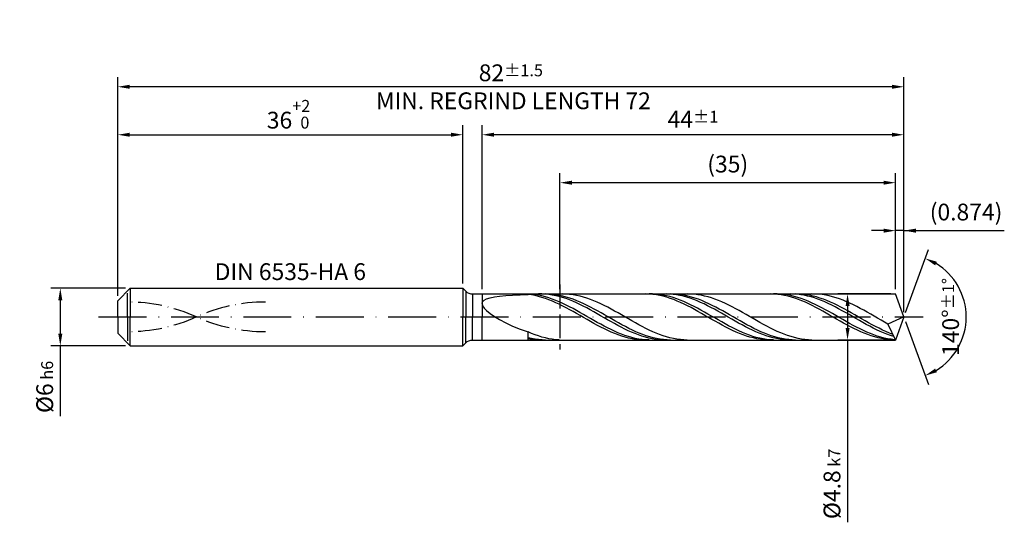
# Model space of a CAD drawing. Units: millimetres. Extents: x -238 to 356, y -196 to 225.
# Drawn here: x -20 to 185, y -43 to 62 of the extents above; entities that cross this region are included whole.
import ezdxf

# ---------------------------------------------------------------- set-up
doc = ezdxf.new("R2010")
doc.units = ezdxf.units.MM
for name, pattern in [('GEN3', [6.25, 5, -1.25]), ('GEN7', [15, 10, -2.5, 0, -2.5]), ('GEN7A', [7.5, 5, -1.25, 0, -1.25])]:
    doc.linetypes.add(name, pattern=pattern)
doc.layers.get('DEFPOINTS').update_dxf_attribs({"linetype": 'CONTINUOUS'})
for name, color, linetype in [('AM_0', 7, 'CONTINUOUS'), ('AM_3', 6, 'GEN3'), ('AM_5', 3, 'CONTINUOUS'), ('AM_6', 2, 'CONTINUOUS'), ('AM_7', 4, 'GEN7'), ('AM_7A', 4, 'GEN7A')]:
    doc.layers.add(name, color=color, linetype=linetype)
doc.styles.get("Standard").update_dxf_attribs({"font": 'ISOCP.SHX'})
doc.dimstyles.get("Standard").update_dxf_attribs({"dimtxt": 3.5, "dimasz": 2.5, "dimexe": 2, "dimexo": 1, "dimgap": 1.5, "dimtad": 1, "dimdsep": 46, "dimtxsty": 'STANDARD', "dimcen": -2, "dimclrt": 2, "dimazin": 2, "dimtp": 0.1, "dimtm": 0.1, "dimtfac": 1, "dimtmove": 0, "dimatfit": 3, "dimfxl": 1, "dimarcsym": 0})

# ---------------------------------------------------------------- blocks, each defined once
blk = doc.blocks.new('*D43')
at = {"layer": 'AM_5', "color": 0, "lineweight": -2}
for p, q in [((1.6, 6), (-14, 6)), ((-12, 3.5), (-12, -3.5)), ((1.6, -6), (-14, -6)), ((-12, -6), (-12, -20.67))]:
    blk.add_line(p, q, dxfattribs=at)
at = {"layer": 'AM_5', "color": 0}
for points in [[(-11.58, 3.5), (-12.42, 3.5), (-12, 6)], [(-12.42, -3.5), (-11.58, -3.5), (-12, -6)]]:
    blk.add_solid(points, dxfattribs=at)
at = {"layer": 'DEFPOINTS', "color": 0}
for p in [(2.6, 6), (-12, -6), (2.6, -6)]:
    blk.add_point(p, dxfattribs=at)
at = {"layer": 'AM_5', "color": 2, "insert": (-15.25, -14.58), "char_height": 3.5, "attachment_point": 5, "rotation": 90}
blk.add_mtext('%%c6{}{\\H0.71x;\\C3; h6', dxfattribs=at)
blk = doc.blocks.new('*D44')
at = {"layer": 'AM_5', "color": 0, "lineweight": -2}
for p, q in [((0, 4.4), (0, 40)), ((72, 7), (72, 40)), ((2.5, 38), (69.5, 38))]:
    blk.add_line(p, q, dxfattribs=at)
at = {"layer": 'AM_5', "color": 0}
for points in [[(2.5, 38.42), (2.5, 37.58), (0, 38)], [(69.5, 37.58), (69.5, 38.42), (72, 38)]]:
    blk.add_solid(points, dxfattribs=at)
at = {"layer": 'DEFPOINTS', "color": 0}
for p in [(72, 38), (72, 6), (0, 3.4)]:
    blk.add_point(p, dxfattribs=at)
at = {"layer": 'AM_5', "color": 2, "insert": (36, 42.27), "char_height": 3.5, "attachment_point": 5}
blk.add_mtext('36{}{\\H0.71x;\\C3;\\S+2 ^  0;}', dxfattribs=at)
blk = doc.blocks.new('*D45')
at = {"layer": 'AM_5', "color": 0, "lineweight": -2}
for p, q in [((162.25, 5.8), (162.25, 20)), ((164, 1), (164, 20)), ((159.75, 18), (157.25, 18)), ((164, 18), (162.25, 18)), ((164, 18), (184.95, 18)), ((166.5, 18), (169, 18))]:
    blk.add_line(p, q, dxfattribs=at)
at = {"layer": 'AM_5', "color": 0}
for points in [[(159.75, 17.58), (159.75, 18.42), (162.25, 18)], [(166.5, 18.42), (166.5, 17.58), (164, 18)]]:
    blk.add_solid(points, dxfattribs=at)
at = {"layer": 'DEFPOINTS', "color": 0}
for p in [(162.25, 18), (162.25, 4.8), (164, 0)]:
    blk.add_point(p, dxfattribs=at)
at = {"layer": 'AM_5', "color": 2, "insert": (176.97, 21.43), "char_height": 3.5, "attachment_point": 5}
blk.add_mtext('(0.874)', dxfattribs=at)
blk = doc.blocks.new('*D46')
at = {"layer": 'AM_5', "color": 0, "lineweight": -2}
for p, q in [((164.34, 0.94), (169.13, 14.1)), ((164.34, -0.94), (169.13, -14.1))]:
    blk.add_line(p, q, dxfattribs=at)
blk.add_arc((164, 0), 13, 301.0355, 58.9645, dxfattribs=at)
at = {"layer": 'AM_5', "color": 0}
for points in [[(170.88, 11.52), (170.52, 10.76), (168.45, 12.22)], [(170.52, -10.76), (170.88, -11.52), (168.45, -12.22)]]:
    blk.add_solid(points, dxfattribs=at)
at = {"layer": 'DEFPOINTS', "color": 0}
for p in [(162.25, 4.8), (164, 0), (164, 0), (162.25, -4.8), (175.94, -5.15)]:
    blk.add_point(p, dxfattribs=at)
at = {"layer": 'AM_5', "color": 2, "insert": (173.75, 0), "char_height": 3.5, "attachment_point": 5, "rotation": 90}
blk.add_mtext('140%%d{}{\\H0.71x;\\C3;%%p1%%d}', dxfattribs=at)
blk = doc.blocks.new('*D47')
at = {"layer": 'AM_5', "color": 0, "lineweight": -2}
for p, q in [((76, 5.8), (76, 40)), ((164, 1), (164, 40)), ((161.5, 38), (78.5, 38))]:
    blk.add_line(p, q, dxfattribs=at)
at = {"layer": 'AM_5', "color": 0}
for points in [[(78.5, 38.42), (78.5, 37.58), (76, 38)], [(161.5, 37.58), (161.5, 38.42), (164, 38)]]:
    blk.add_solid(points, dxfattribs=at)
at = {"layer": 'DEFPOINTS', "color": 0}
for p in [(76, 38), (76, 4.8), (164, 0)]:
    blk.add_point(p, dxfattribs=at)
at = {"layer": 'AM_5', "color": 2, "insert": (120, 41.25), "char_height": 3.5, "attachment_point": 5}
blk.add_mtext('44{}{\\H0.71x;\\C3;%%p1}', dxfattribs=at)
blk = doc.blocks.new('*D48')
at = {"layer": 'AM_5', "color": 0, "lineweight": -2}
for p, q in [((161.25, 4.8), (150.25, 4.8)), ((152.25, 2.3), (152.25, -2.3)), ((161.25, -4.8), (150.25, -4.8)), ((152.25, -4.8), (152.25, -42.81))]:
    blk.add_line(p, q, dxfattribs=at)
at = {"layer": 'AM_5', "color": 0}
for points in [[(152.67, 2.3), (151.84, 2.3), (152.25, 4.8)], [(151.84, -2.3), (152.67, -2.3), (152.25, -4.8)]]:
    blk.add_solid(points, dxfattribs=at)
at = {"layer": 'DEFPOINTS', "color": 0}
for p in [(162.25, 4.8), (152.25, -4.8), (162.25, -4.8)]:
    blk.add_point(p, dxfattribs=at)
at = {"layer": 'AM_5', "color": 2, "insert": (149, -34.8), "char_height": 3.5, "attachment_point": 5, "rotation": 90}
blk.add_mtext('%%c4.8{}{\\H0.71x;\\C3; k7', dxfattribs=at)
blk = doc.blocks.new('*D49')
at = {"layer": 'AM_5', "color": 0, "lineweight": -2}
for p, q in [((0, 4.4), (0, 50)), ((164, 1), (164, 50)), ((161.5, 48), (2.5, 48))]:
    blk.add_line(p, q, dxfattribs=at)
at = {"layer": 'AM_5', "color": 0}
for points in [[(2.5, 48.42), (2.5, 47.58), (0, 48)], [(161.5, 47.58), (161.5, 48.42), (164, 48)]]:
    blk.add_solid(points, dxfattribs=at)
at = {"layer": 'DEFPOINTS', "color": 0}
for p in [(0, 48), (0, 3.4), (164, 0)]:
    blk.add_point(p, dxfattribs=at)
at = {"layer": 'AM_5', "color": 2, "insert": (82, 48), "char_height": 3.5, "attachment_point": 5}
blk.add_mtext('82{}{\\H0.71x;\\C3%%p1.5}\\P MIN. REGRIND LENGTH 72', dxfattribs=at)
blk = doc.blocks.new('*D50')
at = {"layer": 'AM_5', "color": 0, "lineweight": -2}
for p, q in [((92.25, 5.8), (92.25, 30)), ((162.25, 5.8), (162.25, 30)), ((159.75, 28), (94.75, 28))]:
    blk.add_line(p, q, dxfattribs=at)
at = {"layer": 'AM_5', "color": 0}
for points in [[(94.75, 28.42), (94.75, 27.58), (92.25, 28)], [(159.75, 27.58), (159.75, 28.42), (162.25, 28)]]:
    blk.add_solid(points, dxfattribs=at)
at = {"layer": 'DEFPOINTS', "color": 0}
for p in [(92.25, 28), (92.25, 4.8), (162.25, 4.8)]:
    blk.add_point(p, dxfattribs=at)
at = {"layer": 'AM_5', "color": 2, "insert": (127.25, 31.43), "char_height": 3.5, "attachment_point": 5}
blk.add_mtext('(35)', dxfattribs=at)

msp = doc.modelspace()

# ---------------------------------------------------------------- linework, layer by layer
at = {"layer": 'AM_0'}
for p, q in [((0, 3.4), (2.6, 6)), ((2.6, 6), (72, 6)), ((2.6, 6), (2.6, 0)), ((72, 6), (72, 0)), ((72, 6), (72.6142, 5.3858)), ((72.6142, 5.3858), (72.6142, 0)), ((74.0284, 4.8), (162.2529, 4.8)), ((74.0284, 4.8), (74.0284, 0)), ((77.6574, 3.9936), (78.5687, 4.1849)), ((78.5687, 4.1849), (79.6625, 4.3407)), ((79.6625, 4.3407), (80.927, 4.4658)), ((80.927, 4.4658), (82.3484, 4.5646)), ((82.3484, 4.5646), (83.9117, 4.6414)), ((83.9117, 4.6414), (85.6, 4.6996)), ((85.6, 4.7878), (85.6, 4.8)), ((86.3213, 4.7401), (85.6, 4.7878)), ((86.3231, 4.597), (85.6, 4.6996)), ((87.0426, 4.6568), (86.3213, 4.7401)), ((87.0463, 4.4597), (86.3231, 4.597)), ((87.7639, 4.5385), (87.0426, 4.6568)), ((87.7694, 4.2886), (87.0463, 4.4597)), ((88.4796, 4.7956), (87.7597, 4.7954)), ((88.4852, 4.386), (87.7639, 4.5385)), ((88.4926, 4.0851), (87.7694, 4.2886)), ((89.1995, 4.7599), (88.4796, 4.7956)), ((89.2065, 4.2005), (88.4852, 4.386)), ((89.9194, 4.6886), (89.1995, 4.7599)), ((89.9277, 3.9834), (89.2065, 4.2005)), ((89.9491, 4.7821), (89.2243, 4.8)), ((90.6393, 4.5821), (89.9194, 4.6886)), ((90.674, 4.7278), (89.9491, 4.7821)), ((91.3592, 4.4412), (90.6393, 4.5821)), ((91.3989, 4.6377), (90.674, 4.7278)), ((92.0791, 4.2671), (91.3592, 4.4412)), ((92.1237, 4.5123), (91.3989, 4.6377)), ((92.799, 4.0611), (92.0791, 4.2671)), ((92.8197, 4.7999), (92.0977, 4.784)), ((92.8486, 4.3526), (92.1237, 4.5123)), ((93.5416, 4.7797), (92.8197, 4.7999)), ((93.5734, 4.1599), (92.8486, 4.3526)), ((94.2636, 4.7234), (93.5416, 4.7797)), ((94.2983, 3.9356), (93.5734, 4.1599)), ((94.9856, 4.6315), (94.2636, 4.7234)), ((95.7076, 4.5047), (94.9856, 4.6315)), ((96.4295, 4.3439), (95.7076, 4.5047)), ((97.1515, 4.1505), (96.4295, 4.3439)), ((97.8735, 3.9257), (97.1515, 4.1505)), ((110.1868, 4.799), (109.4637, 4.7894)), ((110.9099, 4.7722), (110.1868, 4.799)), ((111.5665, 4.7932), (110.8452, 4.7973)), ((111.6331, 4.7094), (110.9099, 4.7722)), ((112.2878, 4.7532), (111.5665, 4.7932)), ((112.3562, 4.611), (111.6331, 4.7094)), ((113.0091, 4.6773), (112.2878, 4.7532)), ((113.0794, 4.4777), (112.3562, 4.611)), ((113.7304, 4.5663), (113.0091, 4.6773)), ((113.8025, 4.3106), (113.0794, 4.4777)), ((114.3962, 4.7992), (113.6763, 4.7888)), ((114.4517, 4.4209), (113.7304, 4.5663)), ((114.5256, 4.1109), (113.8025, 4.3106)), ((115.1161, 4.7736), (114.3962, 4.7992)), ((115.173, 4.2423), (114.4517, 4.4209)), ((115.2488, 3.88), (114.5256, 4.1109)), ((115.836, 4.7122), (115.1161, 4.7736)), ((115.8942, 4.0318), (115.173, 4.2423)), ((116.044, 4.7833), (115.3192, 4.8)), ((116.5559, 4.6155), (115.836, 4.7122)), ((116.7689, 4.7302), (116.044, 4.7833)), ((117.2758, 4.4842), (116.5559, 4.6155)), ((117.4937, 4.6412), (116.7689, 4.7302)), ((117.9957, 4.3193), (117.2758, 4.4842)), ((118.2186, 4.517), (117.4937, 4.6412)), ((118.7156, 4.1221), (117.9957, 4.3193)), ((118.9435, 4.3584), (118.2186, 4.517)), ((119.4355, 3.8939), (118.7156, 4.1221)), ((119.5325, 4.7859), (118.8105, 4.7998)), ((119.6683, 4.1667), (118.9435, 4.3584)), ((120.2545, 4.7359), (119.5325, 4.7859)), ((120.3932, 3.9434), (119.6683, 4.1667)), ((120.9764, 4.6503), (120.2545, 4.7359)), ((121.6984, 4.5296), (120.9764, 4.6503)), ((122.4204, 4.3748), (121.6984, 4.5296)), ((123.1423, 4.187), (122.4204, 4.3748)), ((123.8643, 3.9677), (123.1423, 4.187)), ((136.2199, 4.7997), (135.4967, 4.7859)), ((136.943, 4.7773), (136.2199, 4.7997)), ((137.533, 4.7971), (136.8117, 4.7935)), ((137.6661, 4.7187), (136.943, 4.7773)), ((138.2543, 4.7646), (137.533, 4.7971)), ((138.3893, 4.6245), (137.6661, 4.7187)), ((138.9756, 4.6963), (138.2543, 4.7646)), ((139.1124, 4.4953), (138.3893, 4.6245)), ((139.6969, 4.5926), (138.9756, 4.6963)), ((139.8356, 4.3321), (139.1124, 4.4953)), ((140.4182, 4.4544), (139.6969, 4.5926)), ((140.5587, 4.1362), (139.8356, 4.3321)), ((141.0326, 4.7844), (140.3127, 4.7999)), ((141.1395, 4.2827), (140.4182, 4.4544)), ((141.2819, 3.909), (140.5587, 4.1362)), ((141.7526, 4.733), (141.0326, 4.7844)), ((141.8607, 4.0788), (141.1395, 4.2827)), ((142.1389, 4.7844), (141.4141, 4.7999)), ((142.4725, 4.6462), (141.7526, 4.733)), ((142.8638, 4.7325), (142.1389, 4.7844)), ((143.1924, 4.5245), (142.4725, 4.6462)), ((143.5886, 4.6447), (142.8638, 4.7325)), ((143.9123, 4.3689), (143.1924, 4.5245)), ((144.3135, 4.5216), (143.5886, 4.6447)), ((144.6322, 4.1806), (143.9123, 4.3689)), ((145.0383, 4.3642), (144.3135, 4.5216)), ((145.3521, 3.961), (144.6322, 4.1806)), ((145.5233, 4.791), (144.8014, 4.7984)), ((145.7632, 4.1736), (145.0383, 4.3642)), ((146.2453, 4.7474), (145.5233, 4.791)), ((146.4881, 3.9513), (145.7632, 4.1736)), ((146.9673, 4.6681), (146.2453, 4.7474)), ((147.6892, 4.5535), (146.9673, 4.6681)), ((148.4112, 4.4047), (147.6892, 4.5535)), ((149.1332, 4.2226), (148.4112, 4.4047)), ((149.8551, 4.0088), (149.1332, 4.2226)), ((164, 0), (162.2529, 4.8)), ((164, 0), (162.2529, 4.8)), ((0, 0), (0, 3.4)), ((76, 2.7804), (76.105, 3.159)), ((76, 2.7804), (76.105, 2.3473)), ((76.105, 3.159), (76.4188, 3.4851)), ((76.105, 2.3473), (76.4188, 1.8597)), ((76.4188, 3.4851), (76.9381, 3.7619)), ((76.9381, 3.7619), (77.6574, 3.9936)), ((89.2157, 3.8507), (88.4926, 4.0851)), ((89.9388, 3.5872), (89.2157, 3.8507)), ((90.649, 3.7364), (89.9277, 3.9834)), ((90.662, 3.2966), (89.9388, 3.5872)), ((91.3703, 3.4612), (90.649, 3.7364)), ((91.3851, 2.9811), (90.662, 3.2966)), ((92.0916, 3.16), (91.3703, 3.4612)), ((92.1083, 2.643), (91.3851, 2.9811)), ((92.8129, 2.8351), (92.0916, 3.16)), ((92.8314, 2.2849), (92.1083, 2.643)), ((93.5189, 3.8245), (92.799, 4.0611)), ((93.5342, 2.4888), (92.8129, 2.8351)), ((93.5546, 1.9096), (92.8314, 2.2849)), ((94.2389, 3.5594), (93.5189, 3.8245)), ((94.2555, 2.1238), (93.5342, 2.4888)), ((94.9588, 3.2675), (94.2389, 3.5594)), ((94.9768, 1.7428), (94.2555, 2.1238)), ((95.0232, 3.6813), (94.2983, 3.9356)), ((95.6787, 2.9512), (94.9588, 3.2675)), ((95.748, 3.3991), (95.0232, 3.6813)), ((96.3986, 2.6128), (95.6787, 2.9512)), ((96.4729, 3.0911), (95.748, 3.3991)), ((97.1185, 2.2547), (96.3986, 2.6128)), ((97.1977, 2.7596), (96.4729, 3.0911)), ((97.8384, 1.8798), (97.1185, 2.2547)), ((97.9226, 2.4071), (97.1977, 2.7596)), ((98.5954, 3.6713), (97.8735, 3.9257)), ((98.6474, 2.0364), (97.9226, 2.4071)), ((99.3174, 3.3893), (98.5954, 3.6713)), ((100.0394, 3.0818), (99.3174, 3.3893)), ((100.7613, 2.751), (100.0394, 3.0818)), ((101.4833, 2.3995), (100.7613, 2.751)), ((102.2053, 2.0299), (101.4833, 2.3995)), ((115.9719, 3.6199), (115.2488, 3.88)), ((116.6155, 3.7909), (115.8942, 4.0318)), ((116.6951, 3.3324), (115.9719, 3.6199)), ((117.3368, 3.5215), (116.6155, 3.7909)), ((117.4182, 3.0197), (116.6951, 3.3324)), ((118.0581, 3.2257), (117.3368, 3.5215)), ((118.1413, 2.6841), (117.4182, 3.0197)), ((118.7794, 2.9055), (118.0581, 3.2257)), ((118.8645, 2.3283), (118.1413, 2.6841)), ((119.5007, 2.5635), (118.7794, 2.9055)), ((119.5876, 1.9548), (118.8645, 2.3283)), ((120.1554, 3.6366), (119.4355, 3.8939)), ((120.222, 2.2023), (119.5007, 2.5635)), ((120.8753, 3.352), (120.1554, 3.6366)), ((120.9433, 1.8244), (120.222, 2.2023)), ((121.118, 3.6901), (120.3932, 3.9434)), ((121.5952, 3.0424), (120.8753, 3.352)), ((121.8429, 3.4088), (121.118, 3.6901)), ((122.3151, 2.7099), (121.5952, 3.0424)), ((122.5678, 3.1016), (121.8429, 3.4088)), ((123.035, 2.3571), (122.3151, 2.7099)), ((123.2926, 2.7709), (122.5678, 3.1016)), ((123.7549, 1.9866), (123.035, 2.3571)), ((124.0175, 2.419), (123.2926, 2.7709)), ((124.5863, 3.7185), (123.8643, 3.9677)), ((124.7423, 2.0488), (124.0175, 2.419)), ((125.3082, 3.4412), (124.5863, 3.7185)), ((126.0302, 3.138), (125.3082, 3.4412)), ((126.7522, 2.8112), (126.0302, 3.138)), ((127.4741, 2.4631), (126.7522, 2.8112)), ((128.1961, 2.0965), (127.4741, 2.4631)), ((128.9181, 1.7141), (128.1961, 2.0965)), ((142.005, 3.6522), (141.2819, 3.909)), ((142.582, 3.8442), (141.8607, 4.0788)), ((142.7281, 3.3678), (142.005, 3.6522)), ((143.3033, 3.5807), (142.582, 3.8442)), ((143.4513, 3.0579), (142.7281, 3.3678)), ((144.0246, 3.2902), (143.3033, 3.5807)), ((144.1744, 2.725), (143.4513, 3.0579)), ((144.7459, 2.975), (144.0246, 3.2902)), ((144.8976, 2.3714), (144.1744, 2.725)), ((145.4672, 2.6374), (144.7459, 2.975)), ((145.6207, 1.9999), (144.8976, 2.3714)), ((146.072, 3.7117), (145.3521, 3.961)), ((146.1885, 2.28), (145.4672, 2.6374)), ((146.7919, 3.4346), (146.072, 3.7117)), ((146.9098, 1.9054), (146.1885, 2.28)), ((147.2129, 3.6989), (146.4881, 3.9513)), ((147.5118, 3.1317), (146.7919, 3.4346)), ((147.9378, 3.4185), (147.2129, 3.6989)), ((148.2317, 2.8054), (147.5118, 3.1317)), ((148.6626, 3.1121), (147.9378, 3.4185)), ((148.9516, 2.4581), (148.2317, 2.8054)), ((149.3875, 2.7821), (148.6626, 3.1121)), ((149.6715, 2.0923), (148.9516, 2.4581)), ((150.1123, 2.4309), (149.3875, 2.7821)), ((150.3914, 1.7108), (149.6715, 2.0923)), ((150.5771, 3.7647), (149.8551, 4.0088)), ((150.8372, 2.0613), (150.1123, 2.4309)), ((151.2991, 3.4923), (150.5771, 3.7647)), ((151.5621, 1.676), (150.8372, 2.0613)), ((152.021, 3.1935), (151.2991, 3.4923)), ((152.743, 2.8707), (152.021, 3.1935)), ((153.465, 2.5262), (152.743, 2.8707)), ((154.1869, 2.1627), (153.465, 2.5262)), ((154.9089, 1.7829), (154.1869, 2.1627)), ((76.4188, 1.8597), (76.9381, 1.3199)), ((76.9381, 1.3199), (77.6574, 0.7328)), ((77.6574, 0.7328), (78.5687, 0.1064)), ((78.5687, 0.1064), (79.6625, -0.5479)), ((94.2777, 1.5198), (93.5546, 1.9096)), ((95.0008, 1.1185), (94.2777, 1.5198)), ((95.6981, 1.3487), (94.9768, 1.7428)), ((95.724, 0.7088), (95.0008, 1.1185)), ((96.4194, 0.9445), (95.6981, 1.3487)), ((96.4471, 0.2937), (95.724, 0.7088)), ((97.1407, 0.5332), (96.4194, 0.9445)), ((97.1703, -0.1236), (96.4471, 0.2937)), ((97.862, 0.1178), (97.1407, 0.5332)), ((98.5583, 1.4908), (97.8384, 1.8798)), ((98.5832, -0.2984), (97.862, 0.1178)), ((99.2782, 1.0906), (98.5583, 1.4908)), ((99.3723, 1.6502), (98.6474, 2.0364)), ((99.9981, 0.6823), (99.2782, 1.0906)), ((100.0972, 1.2514), (99.3723, 1.6502)), ((100.718, 0.2688), (99.9981, 0.6823)), ((100.822, 0.8431), (100.0972, 1.2514)), ((101.4379, -0.1466), (100.718, 0.2688)), ((101.5469, 0.4285), (100.822, 0.8431)), ((102.2717, 0.0106), (101.5469, 0.4285)), ((102.9272, 1.645), (102.2053, 2.0299)), ((102.9966, -0.4075), (102.2717, 0.0106)), ((103.6492, 1.2477), (102.9272, 1.645)), ((104.3712, 0.841), (103.6492, 1.2477)), ((105.0931, 0.428), (104.3712, 0.841)), ((105.8151, 0.0117), (105.0931, 0.428)), ((106.5371, -0.4046), (105.8151, 0.0117)), ((120.3108, 1.5666), (119.5876, 1.9548)), ((121.0339, 1.1666), (120.3108, 1.5666)), ((121.6646, 1.4329), (120.9433, 1.8244)), ((121.757, 0.7577), (121.0339, 1.1666)), ((122.3859, 1.0305), (121.6646, 1.4329)), ((122.4802, 0.3431), (121.757, 0.7577)), ((123.1072, 0.6204), (122.3859, 1.0305)), ((123.2033, -0.0742), (122.4802, 0.3431)), ((123.8285, 0.2057), (123.1072, 0.6204)), ((124.4748, 1.6013), (123.7549, 1.9866)), ((124.5497, -0.2106), (123.8285, 0.2057)), ((125.1947, 1.204), (124.4748, 1.6013)), ((125.4672, 1.6631), (124.7423, 2.0488)), ((125.9147, 0.7976), (125.1947, 1.204)), ((126.192, 1.2647), (125.4672, 1.6631)), ((126.6346, 0.3853), (125.9147, 0.7976)), ((126.9169, 0.8567), (126.192, 1.2647)), ((127.3545, -0.0299), (126.6346, 0.3853)), ((127.6418, 0.4422), (126.9169, 0.8567)), ((128.3666, 0.0243), (127.6418, 0.4422)), ((129.0915, -0.3937), (128.3666, 0.0243)), ((129.64, 1.3188), (128.9181, 1.7141)), ((130.362, 0.9136), (129.64, 1.3188)), ((131.084, 0.5014), (130.362, 0.9136)), ((131.8059, 0.0855), (131.084, 0.5014)), ((132.5279, -0.331), (131.8059, 0.0855)), ((146.3438, 1.6133), (145.6207, 1.9999)), ((147.067, 1.2145), (146.3438, 1.6133)), ((147.6311, 1.5165), (146.9098, 1.9054)), ((147.7901, 0.8064), (147.067, 1.2145)), ((148.3524, 1.1162), (147.6311, 1.5165)), ((148.5133, 0.3923), (147.7901, 0.8064)), ((149.0737, 0.7075), (148.3524, 1.1162)), ((149.2364, -0.0247), (148.5133, 0.3923)), ((149.795, 0.2934), (149.0737, 0.7075)), ((150.5162, -0.1228), (149.795, 0.2934)), ((151.1113, 1.3166), (150.3914, 1.7108)), ((151.8312, 0.9124), (151.1113, 1.3166)), ((152.2869, 1.278), (151.5621, 1.676)), ((152.5511, 0.5015), (151.8312, 0.9124)), ((153.0118, 0.8702), (152.2869, 1.278)), ((153.271, 0.0868), (152.5511, 0.5015)), ((153.7366, 0.4559), (153.0118, 0.8702)), ((153.9909, -0.3286), (153.271, 0.0868)), ((154.4615, 0.0381), (153.7366, 0.4559)), ((155.1864, -0.38), (154.4615, 0.0381)), ((155.6309, 1.3897), (154.9089, 1.7829)), ((156.3529, 0.9859), (155.6309, 1.3897)), ((157.0748, 0.5748), (156.3529, 0.9859)), ((157.7968, 0.1593), (157.0748, 0.5748)), ((158.5188, -0.2574), (157.7968, 0.1593)), ((164, 0), (160.6847, -1.4833)), ((164, 0), (162.2529, -4.8)), ((79.6625, -0.5479), (80.927, -1.2159)), ((80.927, -1.2159), (82.3484, -1.8804)), ((82.3484, -1.8804), (83.9117, -2.522)), ((97.8934, -0.54), (97.1703, -0.1236)), ((98.6165, -0.9523), (97.8934, -0.54)), ((99.3045, -0.7124), (98.5832, -0.2984)), ((99.3397, -1.3573), (98.6165, -0.9523)), ((100.0258, -1.121), (99.3045, -0.7124)), ((100.0628, -1.7522), (99.3397, -1.3573)), ((100.7471, -1.5212), (100.0258, -1.121)), ((100.786, -2.1338), (100.0628, -1.7522)), ((101.4684, -1.91), (100.7471, -1.5212)), ((102.1578, -0.561), (101.4379, -0.1466)), ((102.1897, -2.2844), (101.4684, -1.91)), ((102.8777, -0.9712), (102.1578, -0.561)), ((103.5976, -1.3741), (102.8777, -0.9712)), ((103.7214, -0.8224), (102.9966, -0.4075)), ((104.3175, -1.7667), (103.5976, -1.3741)), ((104.4463, -1.231), (103.7214, -0.8224)), ((105.0374, -2.146), (104.3175, -1.7667)), ((105.1712, -1.6303), (104.4463, -1.231)), ((105.896, -2.0173), (105.1712, -1.6303)), ((106.6209, -2.3889), (105.896, -2.0173)), ((107.259, -0.8179), (106.5371, -0.4046)), ((107.981, -1.2251), (107.259, -0.8179)), ((108.703, -1.623), (107.981, -1.2251)), ((109.4249, -2.0086), (108.703, -1.623)), ((110.1469, -2.3792), (109.4249, -2.0086)), ((123.9265, -0.4908), (123.2033, -0.0742)), ((124.6496, -0.9037), (123.9265, -0.4908)), ((125.271, -0.6254), (124.5497, -0.2106)), ((125.3728, -1.3099), (124.6496, -0.9037)), ((125.9923, -1.0354), (125.271, -0.6254)), ((126.0959, -1.7061), (125.3728, -1.3099)), ((126.7136, -1.4376), (125.9923, -1.0354)), ((126.819, -2.0894), (126.0959, -1.7061)), ((127.4349, -1.829), (126.7136, -1.4376)), ((128.0744, -0.4449), (127.3545, -0.0299)), ((128.1562, -2.2067), (127.4349, -1.829)), ((128.7943, -0.8566), (128.0744, -0.4449)), ((129.5142, -1.2619), (128.7943, -0.8566)), ((129.8163, -0.8088), (129.0915, -0.3937)), ((130.2341, -1.6576), (129.5142, -1.2619)), ((130.5412, -1.2177), (129.8163, -0.8088)), ((130.954, -2.041), (130.2341, -1.6576)), ((131.266, -1.6174), (130.5412, -1.2177)), ((131.6739, -2.4091), (130.954, -2.041)), ((131.9909, -2.0048), (131.266, -1.6174)), ((132.7158, -2.3769), (131.9909, -2.0048)), ((133.2499, -0.7451), (132.5279, -0.331)), ((133.9718, -1.1536), (133.2499, -0.7451)), ((134.6938, -1.5533), (133.9718, -1.1536)), ((135.4158, -1.9414), (134.6938, -1.5533)), ((136.1378, -2.3148), (135.4158, -1.9414)), ((149.9595, -0.4416), (149.2364, -0.0247)), ((150.6827, -0.8551), (149.9595, -0.4416)), ((151.2375, -0.5381), (150.5162, -0.1228)), ((151.4058, -1.2622), (150.6827, -0.8551)), ((151.9588, -0.9494), (151.2375, -0.5381)), ((152.129, -1.6598), (151.4058, -1.2622)), ((152.6801, -1.3535), (151.9588, -0.9494)), ((152.8521, -2.0447), (152.129, -1.6598)), ((153.4014, -1.7475), (152.6801, -1.3535)), ((153.5753, -2.4143), (152.8521, -2.0447)), ((154.1227, -2.1283), (153.4014, -1.7475)), ((154.7108, -0.7415), (153.9909, -0.3286)), ((155.4307, -1.1489), (154.7108, -0.7415)), ((155.9112, -0.7952), (155.1864, -0.38)), ((156.1506, -1.5476), (155.4307, -1.1489)), ((156.6361, -1.2044), (155.9112, -0.7952)), ((156.8705, -1.9348), (156.1506, -1.5476)), ((157.3609, -1.6044), (156.6361, -1.2044)), ((157.5905, -2.3074), (156.8705, -1.9348)), ((158.0858, -1.9923), (157.3609, -1.6044)), ((158.8106, -2.365), (158.0858, -1.9923)), ((159.2407, -0.6721), (158.5188, -0.2574)), ((159.9627, -1.0818), (159.2407, -0.6721)), ((160.6847, -1.4833), (159.9627, -1.0818)), ((160.6847, -1.4833), (162.2529, -4.8)), ((83.9117, -2.522), (85.6, -3.1203)), ((86.322, -3.4248), (85.6, -3.1203)), ((85.6, -4.8), (85.6, -3.1203)), ((87.0439, -3.7036), (86.322, -3.4248)), ((87.7659, -3.9545), (87.0439, -3.7036)), ((88.4879, -4.1756), (87.7659, -3.9545)), ((101.5091, -2.4992), (100.786, -2.1338)), ((102.2322, -2.8458), (101.5091, -2.4992)), ((102.911, -2.6416), (102.1897, -2.2844)), ((102.9554, -3.1708), (102.2322, -2.8458)), ((103.6323, -2.9789), (102.911, -2.6416)), ((103.6785, -3.4719), (102.9554, -3.1708)), ((104.3536, -3.2938), (103.6323, -2.9789)), ((104.4017, -3.7467), (103.6785, -3.4719)), ((105.0749, -3.584), (104.3536, -3.2938)), ((105.1248, -3.9932), (104.4017, -3.7467)), ((105.7573, -2.5093), (105.0374, -2.146)), ((105.7962, -3.8472), (105.0749, -3.584)), ((105.8479, -4.2094), (105.1248, -3.9932)), ((106.4772, -2.8538), (105.7573, -2.5093)), ((106.5175, -4.0814), (105.7962, -3.8472)), ((107.1971, -3.1769), (106.4772, -2.8538)), ((107.2387, -4.285), (106.5175, -4.0814)), ((107.3457, -2.7423), (106.6209, -2.3889)), ((107.917, -3.4762), (107.1971, -3.1769)), ((108.0706, -3.0749), (107.3457, -2.7423)), ((108.6369, -3.7494), (107.917, -3.4762)), ((108.7955, -3.3842), (108.0706, -3.0749)), ((109.3568, -3.9945), (108.6369, -3.7494)), ((109.5203, -3.6678), (108.7955, -3.3842)), ((110.0768, -4.2097), (109.3568, -3.9945)), ((110.2452, -3.9234), (109.5203, -3.6678)), ((110.8689, -2.7318), (110.1469, -2.3792)), ((110.97, -4.1493), (110.2452, -3.9234)), ((111.5908, -3.0638), (110.8689, -2.7318)), ((112.3128, -3.3727), (111.5908, -3.0638)), ((113.0348, -3.6562), (112.3128, -3.3727)), ((113.7567, -3.9122), (113.0348, -3.6562)), ((114.4787, -4.1386), (113.7567, -3.9122)), ((127.5422, -2.4569), (126.819, -2.0894)), ((128.2653, -2.8058), (127.5422, -2.4569)), ((128.8775, -2.5678), (128.1562, -2.2067)), ((128.9885, -3.1335), (128.2653, -2.8058)), ((129.5988, -2.9095), (128.8775, -2.5678)), ((129.7116, -3.4375), (128.9885, -3.1335)), ((130.3201, -3.2294), (129.5988, -2.9095)), ((130.4347, -3.7156), (129.7116, -3.4375)), ((131.0414, -3.5249), (130.3201, -3.2294)), ((131.1579, -3.9655), (130.4347, -3.7156)), ((131.7627, -3.794), (131.0414, -3.5249)), ((131.881, -4.1855), (131.1579, -3.9655)), ((132.3938, -2.7591), (131.6739, -2.4091)), ((132.484, -4.0345), (131.7627, -3.794)), ((133.1137, -3.0885), (132.3938, -2.7591)), ((133.2052, -4.2446), (132.484, -4.0345)), ((133.4406, -2.731), (132.7158, -2.3769)), ((133.8336, -3.3947), (133.1137, -3.0885)), ((134.1655, -3.0644), (133.4406, -2.731)), ((134.5535, -3.6754), (133.8336, -3.3947)), ((134.8903, -3.3744), (134.1655, -3.0644)), ((135.2734, -3.9287), (134.5535, -3.6754)), ((135.6152, -3.6589), (134.8903, -3.3744)), ((135.9933, -4.1524), (135.2734, -3.9287)), ((136.3401, -3.9155), (135.6152, -3.6589)), ((136.8597, -2.6708), (136.1378, -2.3148)), ((137.0649, -4.1424), (136.3401, -3.9155)), ((137.5817, -3.0066), (136.8597, -2.6708)), ((138.3037, -3.3198), (137.5817, -3.0066)), ((139.0256, -3.608), (138.3037, -3.3198)), ((139.7476, -3.8689), (139.0256, -3.608)), ((140.4696, -4.1008), (139.7476, -3.8689)), ((141.1915, -4.3017), (140.4696, -4.1008)), ((154.2984, -2.7655), (153.5753, -2.4143)), ((154.844, -2.4931), (154.1227, -2.1283)), ((155.0215, -3.0959), (154.2984, -2.7655)), ((155.5653, -2.8391), (154.844, -2.4931)), ((155.7447, -3.4028), (155.0215, -3.0959)), ((156.2866, -3.1638), (155.5653, -2.8391)), ((156.4678, -3.6841), (155.7447, -3.4028)), ((157.0079, -3.4647), (156.2866, -3.1638)), ((157.191, -3.9374), (156.4678, -3.6841)), ((157.7292, -3.7395), (157.0079, -3.4647)), ((157.9141, -4.161), (157.191, -3.9374)), ((158.3104, -2.6628), (157.5905, -2.3074)), ((158.4504, -3.9862), (157.7292, -3.7395)), ((159.0303, -2.9982), (158.3104, -2.6628)), ((159.1717, -4.2029), (158.4504, -3.9862)), ((159.5355, -2.7197), (158.8106, -2.365)), ((159.7502, -3.3112), (159.0303, -2.9982)), ((160.2604, -3.0538), (159.5355, -2.7197)), ((160.4701, -3.5993), (159.7502, -3.3112)), ((160.9852, -3.3646), (160.2604, -3.0538)), ((161.19, -3.8604), (160.4701, -3.5993)), ((161.7101, -3.6499), (160.9852, -3.3646)), ((161.9099, -4.0927), (161.19, -3.8604)), ((86.3249, -4.5098), (85.6, -4.3495)), ((86.3199, -4.6874), (85.6, -4.5804)), ((87.0398, -4.7592), (86.3199, -4.6874)), ((87.0497, -4.6358), (86.3249, -4.5098)), ((87.7597, -4.7954), (87.0398, -4.7592)), ((87.7746, -4.7266), (87.0497, -4.6358)), ((88.4994, -4.7814), (87.7746, -4.7266)), ((89.2098, -4.3651), (88.4879, -4.1756)), ((89.2243, -4.8), (88.4994, -4.7814)), ((89.9318, -4.5218), (89.2098, -4.3651)), ((90.6538, -4.6445), (89.9318, -4.5218)), ((91.3757, -4.7321), (90.6538, -4.6445)), ((92.0977, -4.784), (91.3757, -4.7321)), ((106.5711, -4.3939), (105.8479, -4.2094)), ((107.2942, -4.5452), (106.5711, -4.3939)), ((107.96, -4.4563), (107.2387, -4.285)), ((108.0174, -4.662), (107.2942, -4.5452)), ((108.6813, -4.5941), (107.96, -4.4563)), ((108.7405, -4.7437), (108.0174, -4.662)), ((109.4026, -4.6973), (108.6813, -4.5941)), ((109.4637, -4.7894), (108.7405, -4.7437)), ((110.1239, -4.7652), (109.4026, -4.6973)), ((110.7967, -4.3934), (110.0768, -4.2097)), ((110.8452, -4.7973), (110.1239, -4.7652)), ((111.5166, -4.5442), (110.7967, -4.3934)), ((111.6949, -4.3437), (110.97, -4.1493)), ((112.2365, -4.6608), (111.5166, -4.5442)), ((112.4197, -4.5051), (111.6949, -4.3437)), ((112.9564, -4.7426), (112.2365, -4.6608)), ((113.1446, -4.6322), (112.4197, -4.5051)), ((113.6763, -4.7888), (112.9564, -4.7426)), ((113.8695, -4.7242), (113.1446, -4.6322)), ((114.5943, -4.7802), (113.8695, -4.7242)), ((115.2007, -4.3339), (114.4787, -4.1386)), ((115.3192, -4.8), (114.5943, -4.7802)), ((115.9227, -4.4965), (115.2007, -4.3339)), ((116.6446, -4.6253), (115.9227, -4.4965)), ((117.3666, -4.7191), (116.6446, -4.6253)), ((118.0886, -4.7775), (117.3666, -4.7191)), ((118.8105, -4.7998), (118.0886, -4.7775)), ((132.6042, -4.3738), (131.881, -4.1855)), ((133.3273, -4.529), (132.6042, -4.3738)), ((133.9265, -4.4229), (133.2052, -4.2446)), ((134.0504, -4.65), (133.3273, -4.529)), ((134.6478, -4.5678), (133.9265, -4.4229)), ((134.7736, -4.7359), (134.0504, -4.65)), ((135.3691, -4.6784), (134.6478, -4.5678)), ((135.4967, -4.7859), (134.7736, -4.7359)), ((136.0904, -4.7539), (135.3691, -4.6784)), ((136.7132, -4.3451), (135.9933, -4.1524)), ((136.8117, -4.7935), (136.0904, -4.7539)), ((137.4331, -4.5052), (136.7132, -4.3451)), ((137.7898, -4.3378), (137.0649, -4.1424)), ((138.153, -4.6316), (137.4331, -4.5052)), ((138.5146, -4.5003), (137.7898, -4.3378)), ((138.8729, -4.7232), (138.153, -4.6316)), ((139.2395, -4.6286), (138.5146, -4.5003)), ((139.5928, -4.7795), (138.8729, -4.7232)), ((139.9643, -4.7217), (139.2395, -4.6286)), ((140.3127, -4.7999), (139.5928, -4.7795)), ((140.6892, -4.779), (139.9643, -4.7217)), ((141.4141, -4.7999), (140.6892, -4.779)), ((141.9135, -4.4702), (141.1915, -4.3017)), ((142.6355, -4.605), (141.9135, -4.4702)), ((143.3574, -4.7051), (142.6355, -4.605)), ((144.0794, -4.7697), (143.3574, -4.7051)), ((144.8014, -4.7984), (144.0794, -4.7697)), ((158.6372, -4.3532), (157.9141, -4.161)), ((159.3604, -4.5124), (158.6372, -4.3532)), ((159.893, -4.388), (159.1717, -4.2029)), ((160.0835, -4.6375), (159.3604, -4.5124)), ((160.6143, -4.5401), (159.893, -4.388)), ((160.8067, -4.7276), (160.0835, -4.6375)), ((161.3356, -4.658), (160.6143, -4.5401)), ((161.5298, -4.7819), (160.8067, -4.7276)), ((162.0569, -4.7409), (161.3356, -4.658))]:
    msp.add_line(p, q, dxfattribs=at)
at = {"layer": 'AM_0', "extrusion": (0, 0, -1)}
for p, q in [((0, 0), (0, -3.4)), ((2.6, -6), (2.6, 0)), ((72, -6), (72, 0)), ((72.6142, -5.3858), (72.6142, 0)), ((74.0284, -4.8), (74.0284, 0)), ((164, 0), (162.2529, -4.8)), ((0, -3.4), (2.6, -6)), ((2.6, -6), (72, -6)), ((72, -6), (72.6142, -5.3858)), ((74.0284, -4.8), (162.2529, -4.8))]:
    msp.add_line(p, q, dxfattribs=at)
at = {"layer": 'AM_0'}
msp.add_arc((74.0284, 6.8), 2, 225, 270, dxfattribs=at)
at = {"layer": 'AM_0', "extrusion": (0, 0, -1)}
msp.add_arc((-74.0284, -6.8), 2, 45, 90, dxfattribs=at)
at = {"layer": 'AM_3'}
for p, q in [((92.2529, 6.8), (92.2529, -6.8)), ((2, 0), (2, 5.4)), ((76, 4.8), (76, 0))]:
    msp.add_line(p, q, dxfattribs=at)
at = {"layer": 'AM_3', "extrusion": (0, 0, -1)}
for p, q in [((2, 0), (2, -5.4)), ((76, -4.8), (76, 0))]:
    msp.add_line(p, q, dxfattribs=at)
at = {"layer": 'AM_7'}
msp.add_line((-4, 0), (168, 0), dxfattribs=at)
at = {"layer": 'AM_7A'}
for centre, start, end in [((2, -31.6708), 65.549755, 90), ((30.8, -31.6708), 90, 114.450245)]:
    msp.add_arc(centre, 34.7908, start, end, dxfattribs=at)
at = {"layer": 'AM_7A', "extrusion": (0, 0, -1)}
for centre, start, end in [((-30.8, 31.6708), 270, 294.450245), ((-2, 31.6708), 245.549755, 270)]:
    msp.add_arc(centre, 34.7908, start, end, dxfattribs=at)

# ---------------------------------------------------------------- texts
at = {"layer": 'AM_6', "insert": (36, 9), "char_height": 3.5, "width": 50, "attachment_point": 5}
msp.add_mtext('DIN 6535-HA 6', dxfattribs=at)

# ---------------------------------------------------------------- dimensions: what is measured, and where the dimension line sits
at = {"layer": 'AM_5'}
for base, p1, p2, text, picture, middle in [((0, 48), (164, 0), (0, 3.4), '<>{}{\\H0.71x;\\C3%%p1.5}\\X MIN. REGRIND LENGTH 72', '*D49', (82, 48)), ((76, 38), (164, 0), (76, 4.8), '<>{}{\\H0.71x;\\C3;%%p1}', '*D47', (120, 38)), ((92.2529, 28), (162.2529, 4.8), (92.2529, 4.8), '(35)', '*D50', (127.2529, 28)), ((162.2529, 18), (164, 0), (162.2529, 4.8), '(<>)', '*D45', (176.975, 18))]:
    dim = msp.add_linear_dim(base=base, p1=p1, p2=p2, text=text, dimstyle='STANDARD', override={"dimdec": 3, "dimlfac": 0.5, "dimtp": 0.01}, dxfattribs=at)
    dim.commit()
    dim.dimension.update_dxf_attribs({"geometry": picture, "text_midpoint": middle, "dimtype": 160})
dim = msp.add_linear_dim(base=(72, 38), p1=(0, 3.4), p2=(72, 6), text='<>{}{\\H0.71x;\\C3;\\S+2 ^  0;}', dimstyle='STANDARD', override={"dimdec": 3, "dimlfac": 0.5, "dimtp": 0.01}, dxfattribs=at)
dim.commit()
dim.dimension.update_dxf_attribs({"geometry": '*D44', "text_midpoint": (36, 42.2696)})
dim = msp.add_angular_dim_2l(base=(175.9368, -5.149), line1=((164, 0), (162.2529, 4.8)), line2=((164, 0), (162.2529, -4.8)), text='<>{}{\\H0.71x;\\C3;%%p1%%d}', dimstyle='STANDARD', override={"dimdec": 3, "dimtp": 0.01}, dxfattribs=at)
dim.commit()
dim.dimension.update_dxf_attribs({"geometry": '*D46', "text_midpoint": (173.7482, 0)})
dim = msp.add_linear_dim(base=(-12, -6), p1=(2.6, 6), p2=(2.6, -6), angle=90, text='%%c<>{}{\\H0.71x;\\C3; h6', dimstyle='STANDARD', override={"dimdec": 3, "dimlfac": 0.5, "dimtp": 0.01}, dxfattribs=at)
dim.commit()
dim.dimension.update_dxf_attribs({"geometry": '*D43', "text_midpoint": (-15.2506, -14.5833)})
dim = msp.add_linear_dim(base=(152.2529, -4.8), p1=(162.2529, 4.8), p2=(162.2529, -4.8), angle=90, text='%%c<>{}{\\H0.71x;\\C3; k7', dimstyle='STANDARD', override={"dimdec": 3, "dimlfac": 0.5, "dimtp": 0.01}, dxfattribs=at)
dim.commit()
dim.dimension.update_dxf_attribs({"geometry": '*D48', "text_midpoint": (152.2529, -34.8), "dimtype": 160})

doc.saveas('drawing.dxf')
